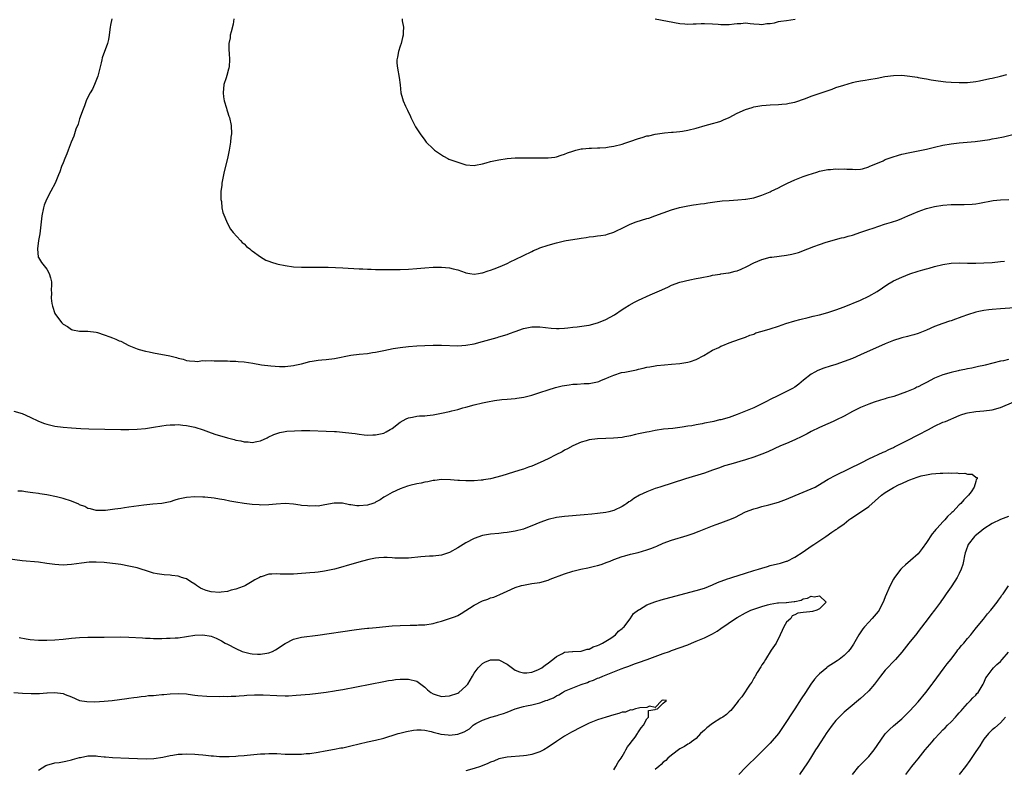
# Model space of a CAD drawing. Units: inches. Extents: x 2616000 to 2619000, y 1524000 to 1527000.
# Drawn here: x 2618398 to 2618638, y 1524824 to 1525007 of the extents above; entities that cross this region are included whole.
import ezdxf

# ---------------------------------------------------------------- set-up
doc = ezdxf.new("R2010")
doc.units = ezdxf.units.IN
doc.header["$MEASUREMENT"] = 0
doc.layers.add('LD26161524_10ft', color=82, linetype='Continuous')

msp = doc.modelspace()

# ---------------------------------------------------------------- linework, layer by layer
at = {"layer": 'LD26161524_10ft'}
for points, elevation in [([(2618420.83, 1525007), (2618420.56, 1525005.44), (2618420.46, 1525005), (2618420.36, 1525004.36), (2618420.19, 1525003), (2618420.02, 1525001.98), (2618419.8, 1525001), (2618418.53, 1524997.47), (2618418.4, 1524997), (2618418.24, 1524996.24), (2618417.41, 1524993), (2618416.63, 1524991), (2618416.13, 1524989.87), (2618415.57, 1524989), (2618415, 1524987.95), (2618414.58, 1524987), (2618414.18, 1524985.82), (2618413.87, 1524985), (2618413, 1524982.61), (2618412.63, 1524981.37), (2618412.11, 1524980.11), (2618411.76, 1524979), (2618411.61, 1524978.4), (2618410.95, 1524976.95), (2618410.22, 1524975), (2618409.9, 1524974.1), (2618409.41, 1524973), (2618409, 1524971.9), (2618408.64, 1524971), (2618408.22, 1524969.78), (2618407.87, 1524969), (2618407.03, 1524966.97), (2618406.03, 1524965), (2618404.93, 1524963), (2618404.41, 1524961.59), (2618404.23, 1524961), (2618403.83, 1524959), (2618403.4, 1524955.4), (2618403.33, 1524954.67), (2618403.04, 1524953), (2618402.78, 1524951), (2618402.96, 1524949), (2618403, 1524948.9), (2618403.7, 1524947.7), (2618405, 1524946.03), (2618405.63, 1524945), (2618405.94, 1524943.94), (2618406.14, 1524943), (2618406.19, 1524942.19), (2618406.1, 1524941), (2618406.19, 1524940.19), (2618406.12, 1524939), (2618406.28, 1524937.72), (2618406.42, 1524937), (2618407, 1524935.24), (2618407.11, 1524935), (2618408.68, 1524933), (2618409, 1524932.69), (2618410.06, 1524932.06), (2618411, 1524931.39), (2618411.3, 1524931.3), (2618413, 1524930.97), (2618415.03, 1524930.97), (2618417, 1524930.72), (2618417.37, 1524930.63), (2618419, 1524930.1), (2618420.39, 1524929.61), (2618421, 1524929.36), (2618421.84, 1524929), (2618422.63, 1524928.63), (2618423, 1524928.49), (2618425, 1524927.5), (2618426.21, 1524927), (2618427, 1524926.65), (2618427.51, 1524926.49), (2618429, 1524926.08), (2618429.92, 1524925.92), (2618431, 1524925.66), (2618434.96, 1524924.96), (2618436.57, 1524924.57), (2618437, 1524924.42), (2618438.16, 1524924.16), (2618439, 1524923.84), (2618439.77, 1524923.77), (2618441, 1524923.63), (2618441.6, 1524923.6), (2618443, 1524923.79), (2618443.7, 1524923.7), (2618445, 1524923.84), (2618445.74, 1524923.74), (2618447, 1524923.77), (2618447.72, 1524923.72), (2618449, 1524923.72), (2618449.67, 1524923.67), (2618451, 1524923.66), (2618451.58, 1524923.58), (2618453, 1524923.48), (2618455.14, 1524923.14), (2618457.23, 1524922.77), (2618459.52, 1524922.48), (2618461.65, 1524922.35), (2618463, 1524922.35), (2618465, 1524922.56), (2618465.35, 1524922.65), (2618467.01, 1524923.01), (2618469, 1524923.54), (2618469.61, 1524923.61), (2618471, 1524923.87), (2618471.94, 1524923.94), (2618473, 1524924.05), (2618475, 1524924.3), (2618479, 1524925.07), (2618481, 1524925.34), (2618483, 1524925.55), (2618484.28, 1524925.72), (2618485, 1524925.82), (2618487, 1524926.21), (2618489.3, 1524926.7), (2618491, 1524927), (2618493, 1524927.24), (2618495, 1524927.4), (2618497, 1524927.5), (2618499, 1524927.54), (2618501, 1524927.55), (2618505, 1524927.42), (2618507, 1524927.51), (2618509, 1524927.88), (2618511, 1524928.42), (2618514.55, 1524929.45), (2618515, 1524929.56), (2618517, 1524930.18), (2618517.61, 1524930.39), (2618519, 1524930.89), (2618521, 1524931.57), (2618521.76, 1524931.76), (2618523, 1524931.99), (2618524.03, 1524932.03), (2618525, 1524932.01), (2618527.72, 1524931.72), (2618529, 1524931.63), (2618529.64, 1524931.64), (2618531, 1524931.71), (2618531.77, 1524931.77), (2618533, 1524931.94), (2618534.02, 1524932.02), (2618536.33, 1524932.33), (2618537, 1524932.43), (2618539, 1524932.97), (2618540.46, 1524933.54), (2618541, 1524933.78), (2618543.1, 1524934.9), (2618545, 1524936.21), (2618545.63, 1524936.62), (2618546.7, 1524937.3), (2618547.99, 1524938.01), (2618549, 1524938.53), (2618551.81, 1524939.81), (2618554.61, 1524941), (2618556.22, 1524941.78), (2618557, 1524942.14), (2618559, 1524942.85), (2618561.44, 1524943.44), (2618563, 1524943.75), (2618563.97, 1524943.97), (2618566.46, 1524944.46), (2618567, 1524944.59), (2618568.86, 1524944.86), (2618569, 1524944.9), (2618570.83, 1524945.17), (2618571, 1524945.18), (2618572.44, 1524945.56), (2618573, 1524945.68), (2618573.94, 1524946.06), (2618575.32, 1524946.68), (2618577, 1524947.6), (2618579, 1524948.43), (2618581, 1524948.94), (2618581.38, 1524949), (2618585, 1524949.48), (2618586.28, 1524949.72), (2618587.86, 1524950.14), (2618590.13, 1524951), (2618591.58, 1524951.58), (2618593, 1524952.07), (2618594.59, 1524952.59), (2618598.36, 1524953.64), (2618599, 1524953.79), (2618599.93, 1524954.07), (2618601, 1524954.36), (2618603.03, 1524955.03), (2618605, 1524955.7), (2618606.02, 1524956.02), (2618608.79, 1524957), (2618610.51, 1524957.49), (2618612.04, 1524957.96), (2618613, 1524958.36), (2618614.49, 1524959), (2618615.44, 1524959.44), (2618617, 1524960.1), (2618618.77, 1524960.77), (2618619, 1524960.84), (2618621, 1524961.32), (2618623, 1524961.6), (2618625, 1524961.76), (2618627, 1524961.81), (2618628.19, 1524961.81), (2618630.13, 1524961.87), (2618631, 1524961.97), (2618631.91, 1524962.09), (2618635.26, 1524962.74), (2618637, 1524962.94), (2618639.01, 1524962.99)], 8050), ([(2618450.55, 1525007), (2618450.33, 1525005.67), (2618449.84, 1525003.84), (2618449.67, 1525003), (2618449.61, 1525002.39), (2618449.33, 1525001), (2618449.33, 1524999.33), (2618449.36, 1524998.64), (2618449.5, 1524997), (2618449.38, 1524995.38), (2618449.32, 1524995), (2618449.24, 1524994.76), (2618448.78, 1524993.22), (2618448.63, 1524992.63), (2618448.13, 1524991), (2618447.92, 1524989), (2618448.01, 1524988.01), (2618448.21, 1524987), (2618448.76, 1524985.24), (2618448.83, 1524984.83), (2618449, 1524984.36), (2618449.33, 1524983.33), (2618449.47, 1524983), (2618449.88, 1524981), (2618449.92, 1524979), (2618449.81, 1524978.19), (2618449.68, 1524977), (2618449.36, 1524975), (2618448.97, 1524972.97), (2618448.19, 1524969.81), (2618448.01, 1524969), (2618447.63, 1524967), (2618447.58, 1524966.42), (2618447.4, 1524965), (2618447.36, 1524963.36), (2618447.38, 1524963), (2618447.49, 1524962.51), (2618447.64, 1524961), (2618447.88, 1524959.88), (2618449, 1524957.13), (2618449.75, 1524955.75), (2618450.37, 1524955), (2618452.11, 1524953), (2618452.54, 1524952.54), (2618453, 1524952.24), (2618453.59, 1524951.59), (2618454.38, 1524951), (2618454.7, 1524950.7), (2618455, 1524950.51), (2618457, 1524949.03), (2618458.27, 1524948.27), (2618459, 1524948.03), (2618459.71, 1524947.71), (2618461, 1524947.37), (2618461.28, 1524947.28), (2618463, 1524946.9), (2618465, 1524946.65), (2618467, 1524946.57), (2618471.45, 1524946.55), (2618473.5, 1524946.5), (2618477, 1524946.37), (2618481, 1524946.11), (2618481.91, 1524946.09), (2618483, 1524946.02), (2618483.97, 1524946.03), (2618485, 1524945.98), (2618486.01, 1524945.99), (2618487, 1524945.95), (2618489, 1524945.93), (2618491, 1524945.94), (2618493, 1524946.03), (2618495, 1524946.19), (2618497, 1524946.37), (2618499, 1524946.51), (2618501, 1524946.55), (2618503, 1524946.38), (2618503.87, 1524946.13), (2618505, 1524945.89), (2618506.77, 1524945.23), (2618507, 1524945.16), (2618507.91, 1524945), (2618509, 1524944.86), (2618510.06, 1524945), (2618510.86, 1524945.14), (2618511, 1524945.14), (2618512.36, 1524945.64), (2618513, 1524945.79), (2618513.85, 1524946.15), (2618515.3, 1524946.7), (2618517, 1524947.45), (2618517.89, 1524947.89), (2618519, 1524948.4), (2618521, 1524949.4), (2618523, 1524950.36), (2618523.44, 1524950.56), (2618524.47, 1524951), (2618525, 1524951.2), (2618527, 1524951.87), (2618529, 1524952.45), (2618531, 1524952.92), (2618531.4, 1524953), (2618533, 1524953.28), (2618534.5, 1524953.5), (2618535, 1524953.62), (2618536.25, 1524953.75), (2618537, 1524953.91), (2618538.02, 1524953.98), (2618539, 1524954.13), (2618539.79, 1524954.21), (2618541, 1524954.42), (2618541.46, 1524954.54), (2618543, 1524955.07), (2618545.63, 1524956.36), (2618546.96, 1524957), (2618548.43, 1524957.57), (2618551, 1524958.39), (2618551.5, 1524958.5), (2618552.95, 1524959), (2618557, 1524960.51), (2618558.94, 1524961.06), (2618560.59, 1524961.41), (2618561, 1524961.46), (2618562.31, 1524961.69), (2618563, 1524961.76), (2618564.05, 1524961.95), (2618565, 1524962.06), (2618565.8, 1524962.2), (2618567.55, 1524962.45), (2618569.34, 1524962.66), (2618571, 1524962.79), (2618573.09, 1524962.91), (2618575, 1524963.08), (2618575.11, 1524963.11), (2618577, 1524963.45), (2618579, 1524964.07), (2618581, 1524964.89), (2618581.21, 1524965), (2618583, 1524965.83), (2618583.75, 1524966.25), (2618585.22, 1524967), (2618587, 1524967.81), (2618589, 1524968.58), (2618590.2, 1524969), (2618592.31, 1524969.69), (2618593, 1524969.89), (2618595, 1524970.31), (2618595.67, 1524970.33), (2618597, 1524970.47), (2618597.59, 1524970.41), (2618599, 1524970.45), (2618599.63, 1524970.37), (2618601, 1524970.38), (2618601.67, 1524970.33), (2618603, 1524970.41), (2618603.49, 1524970.51), (2618605, 1524970.95), (2618605.08, 1524971), (2618608.45, 1524972.45), (2618609, 1524972.72), (2618609.68, 1524973), (2618610.66, 1524973.34), (2618612.19, 1524973.81), (2618613, 1524974.02), (2618615, 1524974.48), (2618617.8, 1524975), (2618619, 1524975.26), (2618621, 1524975.75), (2618623, 1524976.2), (2618625, 1524976.53), (2618627, 1524976.77), (2618630.89, 1524977.11), (2618632.66, 1524977.34), (2618634.39, 1524977.61), (2618635, 1524977.74), (2618636.08, 1524977.92), (2618637.73, 1524978.27), (2618641, 1524979.07)], 8060), ([(2618491.44, 1525007), (2618491.49, 1525006.51), (2618491.77, 1525005), (2618491.74, 1525003.74), (2618491.68, 1525003), (2618491.57, 1525002.43), (2618491.2, 1525001), (2618491, 1525000.33), (2618490.56, 1524999), (2618490.34, 1524997.66), (2618490.19, 1524997), (2618490.21, 1524996.21), (2618490.3, 1524995), (2618490.73, 1524992.73), (2618490.96, 1524990.96), (2618491.17, 1524989), (2618491.56, 1524987.56), (2618491.72, 1524987), (2618492.26, 1524985.74), (2618492.75, 1524984.75), (2618493, 1524984.17), (2618493.42, 1524983.42), (2618493.6, 1524983), (2618494.73, 1524980.73), (2618495, 1524980.25), (2618495.52, 1524979.52), (2618495.85, 1524979), (2618497, 1524977.43), (2618497.34, 1524977), (2618499, 1524975.32), (2618499.35, 1524975), (2618501, 1524973.87), (2618501.54, 1524973.54), (2618502.55, 1524973), (2618502.86, 1524972.86), (2618504.32, 1524972.32), (2618505, 1524972.09), (2618507, 1524971.48), (2618509, 1524971.28), (2618509.33, 1524971.33), (2618511, 1524971.68), (2618511.91, 1524971.91), (2618513, 1524972.26), (2618514.6, 1524972.6), (2618515, 1524972.7), (2618517, 1524972.99), (2618519, 1524973.15), (2618520.82, 1524973.18), (2618525, 1524973.14), (2618527, 1524973.16), (2618528.65, 1524973.35), (2618529, 1524973.4), (2618530.19, 1524973.81), (2618531, 1524974.03), (2618531.66, 1524974.34), (2618533, 1524974.78), (2618533.75, 1524975), (2618535, 1524975.31), (2618535.33, 1524975.33), (2618537, 1524975.54), (2618537.51, 1524975.51), (2618539, 1524975.59), (2618539.57, 1524975.57), (2618541, 1524975.7), (2618541.8, 1524975.79), (2618543, 1524976), (2618545, 1524976.49), (2618545.63, 1524976.71), (2618546.88, 1524977.12), (2618549, 1524977.87), (2618549.89, 1524978.11), (2618551, 1524978.47), (2618551.46, 1524978.54), (2618553, 1524978.92), (2618555.25, 1524979.25), (2618557, 1524979.37), (2618557.43, 1524979.43), (2618559, 1524979.54), (2618559.66, 1524979.66), (2618561, 1524979.86), (2618563, 1524980.36), (2618565.15, 1524981), (2618567, 1524981.47), (2618568.17, 1524981.83), (2618569, 1524982.07), (2618569.63, 1524982.37), (2618571, 1524982.94), (2618573, 1524984.06), (2618575, 1524984.93), (2618576.59, 1524985.41), (2618577, 1524985.53), (2618579, 1524985.91), (2618580.01, 1524985.99), (2618581, 1524986.09), (2618583, 1524986.13), (2618583.79, 1524986.21), (2618585, 1524986.27), (2618585.58, 1524986.42), (2618587, 1524986.71), (2618589.61, 1524987.61), (2618591, 1524988.13), (2618593.39, 1524989), (2618596.1, 1524989.9), (2618597, 1524990.24), (2618598.88, 1524990.88), (2618601, 1524991.48), (2618601.64, 1524991.64), (2618603, 1524991.9), (2618604.09, 1524992.09), (2618605, 1524992.22), (2618607, 1524992.57), (2618608.92, 1524992.92), (2618611, 1524993.22), (2618613, 1524993.27), (2618614.93, 1524993.07), (2618616.75, 1524992.75), (2618617, 1524992.73), (2618618.45, 1524992.45), (2618619, 1524992.37), (2618620.16, 1524992.16), (2618621.9, 1524991.9), (2618623.69, 1524991.69), (2618625, 1524991.58), (2618627, 1524991.46), (2618627.47, 1524991.47), (2618629, 1524991.47), (2618631, 1524991.71), (2618631.89, 1524991.89), (2618634.45, 1524992.45), (2618635, 1524992.58), (2618637, 1524993.01), (2618638.6, 1524993.4)], 8070), ([(2618553.01, 1525007.01), (2618559, 1525005.82), (2618560.25, 1525005.75), (2618561, 1525005.66), (2618562.24, 1525005.76), (2618563, 1525005.74), (2618564.18, 1525005.82), (2618565, 1525005.82), (2618567, 1525005.77), (2618568.34, 1525005.66), (2618569, 1525005.63), (2618570.39, 1525005.61), (2618571, 1525005.63), (2618572.2, 1525005.8), (2618573, 1525005.87), (2618573.89, 1525005.89), (2618575, 1525005.99), (2618576.1, 1525005.89), (2618577, 1525005.79), (2618578.3, 1525005.7), (2618579, 1525005.63), (2618580.18, 1525005.82), (2618581, 1525005.87), (2618582.04, 1525006.04), (2618583, 1525006.3), (2618583.57, 1525006.43), (2618585, 1525006.61), (2618587.09, 1525006.91)], 8080), ([(2618397, 1524911.45), (2618399, 1524910.89), (2618401, 1524910.03), (2618403, 1524909.07), (2618404.47, 1524908.47), (2618405, 1524908.29), (2618406.03, 1524908.03), (2618407, 1524907.82), (2618409, 1524907.55), (2618411, 1524907.4), (2618413.28, 1524907.28), (2618415.21, 1524907.21), (2618423, 1524906.99), (2618425, 1524907.01), (2618427, 1524907.09), (2618429, 1524907.25), (2618431, 1524907.55), (2618433, 1524907.92), (2618434.05, 1524908.05), (2618435, 1524908.19), (2618436.19, 1524908.19), (2618437, 1524908.22), (2618438.08, 1524908.08), (2618439, 1524907.99), (2618441, 1524907.55), (2618443.08, 1524906.92), (2618445, 1524906.21), (2618446.17, 1524905.83), (2618447, 1524905.53), (2618448.96, 1524904.96), (2618450.58, 1524904.58), (2618451, 1524904.45), (2618452.23, 1524904.23), (2618453, 1524904.02), (2618453.99, 1524903.99), (2618455, 1524903.86), (2618456.12, 1524904.12), (2618457, 1524904.28), (2618458.62, 1524905), (2618458.87, 1524905.13), (2618460.24, 1524905.76), (2618461, 1524906.03), (2618461.75, 1524906.25), (2618463, 1524906.5), (2618463.43, 1524906.57), (2618465.28, 1524906.72), (2618467, 1524906.76), (2618469, 1524906.73), (2618473, 1524906.6), (2618475, 1524906.51), (2618475.51, 1524906.49), (2618477.72, 1524906.28), (2618480, 1524906.01), (2618481, 1524905.86), (2618482.25, 1524905.75), (2618483, 1524905.66), (2618484.32, 1524905.68), (2618485, 1524905.68), (2618487, 1524906.15), (2618487.56, 1524906.44), (2618488.57, 1524907), (2618489, 1524907.28), (2618491, 1524908.82), (2618492.42, 1524909.58), (2618493, 1524909.82), (2618494, 1524910), (2618495, 1524910.23), (2618495.69, 1524910.31), (2618497, 1524910.36), (2618497.56, 1524910.44), (2618499, 1524910.56), (2618501, 1524910.97), (2618503, 1524911.43), (2618503.59, 1524911.59), (2618505, 1524911.9), (2618506.26, 1524912.26), (2618507, 1524912.42), (2618509, 1524913), (2618511, 1524913.51), (2618512.24, 1524913.76), (2618513.94, 1524914.07), (2618515.71, 1524914.29), (2618517, 1524914.38), (2618519, 1524914.57), (2618519.38, 1524914.62), (2618521.08, 1524914.92), (2618523, 1524915.4), (2618525, 1524916.03), (2618527, 1524916.71), (2618528.76, 1524917.24), (2618530.39, 1524917.61), (2618531, 1524917.73), (2618532.09, 1524917.91), (2618533, 1524918.04), (2618534.08, 1524918.08), (2618535.78, 1524918.22), (2618537, 1524918.24), (2618539, 1524918.61), (2618539.3, 1524918.7), (2618539.98, 1524919), (2618541, 1524919.39), (2618541.77, 1524919.77), (2618543, 1524920.28), (2618544.86, 1524920.86), (2618545.63, 1524921.01), (2618548.46, 1524921.54), (2618549, 1524921.69), (2618550.09, 1524921.91), (2618551, 1524922.17), (2618551.72, 1524922.28), (2618553, 1524922.52), (2618553.42, 1524922.58), (2618555.25, 1524922.75), (2618557, 1524922.88), (2618559, 1524923.06), (2618561, 1524923.39), (2618561.6, 1524923.6), (2618563, 1524924.05), (2618564.84, 1524925), (2618567, 1524926.3), (2618568.48, 1524927), (2618569, 1524927.27), (2618569.47, 1524927.47), (2618571, 1524928.1), (2618573.54, 1524929), (2618575, 1524929.48), (2618576.05, 1524929.95), (2618577, 1524930.26), (2618577.49, 1524930.51), (2618579.02, 1524930.98), (2618581, 1524931.54), (2618583, 1524932.16), (2618584.78, 1524932.78), (2618587, 1524933.47), (2618588.21, 1524933.79), (2618590.27, 1524934.27), (2618591.43, 1524934.57), (2618593, 1524934.92), (2618595, 1524935.47), (2618597, 1524936.14), (2618599, 1524936.91), (2618603, 1524938.53), (2618605, 1524939.46), (2618607, 1524940.63), (2618609.6, 1524942.4), (2618610.61, 1524943), (2618611, 1524943.21), (2618613, 1524944.12), (2618615, 1524944.89), (2618617, 1524945.55), (2618618.13, 1524945.87), (2618619, 1524946.15), (2618619.68, 1524946.32), (2618621, 1524946.72), (2618623, 1524947.21), (2618625, 1524947.5), (2618627, 1524947.58), (2618629, 1524947.54), (2618629.52, 1524947.52), (2618631, 1524947.5), (2618633, 1524947.55), (2618635, 1524947.69), (2618637, 1524947.88), (2618638, 1524948)], 8040), ([(2618645, 1524936.99), (2618637, 1524936.42), (2618635, 1524936.25), (2618634.15, 1524936.15), (2618633, 1524935.99), (2618631.72, 1524935.72), (2618631, 1524935.55), (2618629, 1524934.91), (2618627.59, 1524934.41), (2618627, 1524934.17), (2618626.1, 1524933.9), (2618625, 1524933.47), (2618624.62, 1524933.38), (2618623, 1524932.82), (2618621, 1524932.09), (2618619, 1524931.19), (2618617, 1524930.39), (2618615.94, 1524930.06), (2618615, 1524929.82), (2618614.38, 1524929.62), (2618613, 1524929.31), (2618612.78, 1524929.22), (2618611, 1524928.65), (2618609, 1524927.83), (2618603, 1524925.17), (2618601, 1524924.31), (2618599, 1524923.53), (2618597, 1524922.86), (2618595.57, 1524922.43), (2618594.06, 1524921.94), (2618592.62, 1524921.38), (2618591.87, 1524921), (2618591, 1524920.48), (2618589.07, 1524919), (2618587.93, 1524918.07), (2618587, 1524917.36), (2618586.43, 1524917), (2618585, 1524916.24), (2618583, 1524915.33), (2618582.4, 1524915), (2618581.46, 1524914.54), (2618581, 1524914.33), (2618580.14, 1524913.86), (2618579, 1524913.27), (2618577, 1524912.31), (2618575.8, 1524911.8), (2618573, 1524910.66), (2618571, 1524909.95), (2618569, 1524909.39), (2618568.67, 1524909.33), (2618567.3, 1524909), (2618566.92, 1524908.92), (2618565, 1524908.56), (2618564.41, 1524908.41), (2618563, 1524908.18), (2618561.93, 1524907.93), (2618561, 1524907.81), (2618559.55, 1524907.55), (2618559, 1524907.5), (2618557.29, 1524907.29), (2618555.07, 1524907.07), (2618553, 1524906.77), (2618551.54, 1524906.46), (2618551, 1524906.37), (2618549, 1524905.93), (2618548.22, 1524905.78), (2618547, 1524905.47), (2618546.58, 1524905.42), (2618545.63, 1524905.23), (2618545, 1524905.1), (2618542.9, 1524904.9), (2618541, 1524904.84), (2618539, 1524904.76), (2618537, 1524904.49), (2618536.26, 1524904.26), (2618535, 1524903.91), (2618533, 1524903.03), (2618531.71, 1524902.29), (2618531, 1524901.97), (2618530.41, 1524901.59), (2618528.83, 1524900.83), (2618527, 1524899.86), (2618525.06, 1524898.94), (2618523, 1524898.12), (2618522.17, 1524897.83), (2618521, 1524897.39), (2618520.7, 1524897.3), (2618519.85, 1524897), (2618518.59, 1524896.59), (2618515.75, 1524895.75), (2618513, 1524895.02), (2618511.25, 1524894.75), (2618511, 1524894.7), (2618510.66, 1524894.66), (2618509, 1524894.55), (2618507.47, 1524894.53), (2618507, 1524894.51), (2618505.41, 1524894.59), (2618505, 1524894.59), (2618503.23, 1524894.77), (2618501, 1524894.83), (2618499.41, 1524894.59), (2618499, 1524894.56), (2618497.75, 1524894.25), (2618497, 1524894.16), (2618496.06, 1524893.95), (2618495, 1524893.76), (2618493.36, 1524893.36), (2618492.76, 1524893.24), (2618491, 1524892.59), (2618489, 1524891.68), (2618487.89, 1524891), (2618487.32, 1524890.68), (2618487, 1524890.54), (2618486.12, 1524889.88), (2618485, 1524889.3), (2618484.81, 1524889.19), (2618484.31, 1524889), (2618483, 1524888.56), (2618481, 1524888.43), (2618480.43, 1524888.43), (2618479, 1524888.7), (2618478.69, 1524888.69), (2618476.95, 1524889.05), (2618474.95, 1524889.05), (2618472.69, 1524888.69), (2618471, 1524888.38), (2618470.4, 1524888.4), (2618469, 1524888.31), (2618468.42, 1524888.42), (2618467, 1524888.55), (2618466.63, 1524888.63), (2618465, 1524888.86), (2618463, 1524888.96), (2618460.84, 1524888.84), (2618459, 1524888.69), (2618457, 1524888.63), (2618456.65, 1524888.65), (2618455, 1524888.75), (2618453, 1524889.02), (2618451, 1524889.35), (2618449.54, 1524889.54), (2618448.14, 1524889.86), (2618447, 1524890.02), (2618445.73, 1524890.27), (2618443.47, 1524890.53), (2618443, 1524890.56), (2618441, 1524890.59), (2618439, 1524890.43), (2618437.79, 1524890.21), (2618437, 1524890.03), (2618436.19, 1524889.81), (2618435, 1524889.44), (2618434.66, 1524889.34), (2618432.99, 1524889.01), (2618430.83, 1524888.83), (2618428.61, 1524888.61), (2618425, 1524888.11), (2618423.95, 1524887.95), (2618423, 1524887.82), (2618421.61, 1524887.61), (2618421, 1524887.55), (2618419.32, 1524887.32), (2618417.27, 1524887.27), (2618417, 1524887.28), (2618415.66, 1524887.66), (2618415, 1524887.8), (2618414.24, 1524888.24), (2618413, 1524888.7), (2618412.8, 1524888.8), (2618411, 1524889.56), (2618409, 1524890.23), (2618407.35, 1524890.65), (2618405, 1524891.09), (2618403.34, 1524891.34), (2618403, 1524891.41), (2618401.6, 1524891.6), (2618401, 1524891.71), (2618399.83, 1524891.83), (2618399, 1524891.97), (2618398.01, 1524892.01)], 8030), ([(2618639, 1524924.08), (2618637.75, 1524923.75), (2618637, 1524923.65), (2618635.13, 1524923.13), (2618633.29, 1524922.71), (2618633, 1524922.62), (2618631.66, 1524922.34), (2618631, 1524922.22), (2618630.02, 1524921.98), (2618629, 1524921.82), (2618628.36, 1524921.63), (2618627, 1524921.39), (2618626.7, 1524921.3), (2618625, 1524920.92), (2618623, 1524920.34), (2618621, 1524919.51), (2618619, 1524918.47), (2618618.02, 1524917.98), (2618617, 1524917.41), (2618616.7, 1524917.3), (2618616.15, 1524917), (2618615, 1524916.49), (2618614.15, 1524916.15), (2618611.07, 1524915.07), (2618609.38, 1524914.62), (2618609, 1524914.49), (2618607.82, 1524914.18), (2618606.32, 1524913.68), (2618605, 1524913.19), (2618603, 1524912.35), (2618601, 1524911.36), (2618599, 1524910.29), (2618597, 1524909.3), (2618596.32, 1524909), (2618595, 1524908.37), (2618593, 1524907.49), (2618591, 1524906.54), (2618590.01, 1524905.99), (2618589, 1524905.5), (2618588.68, 1524905.32), (2618587, 1524904.5), (2618585, 1524903.62), (2618583.52, 1524903), (2618580.39, 1524901.61), (2618578.98, 1524901.02), (2618577, 1524900.29), (2618575, 1524899.65), (2618571.39, 1524898.61), (2618569.87, 1524898.13), (2618568.39, 1524897.61), (2618567, 1524897.1), (2618565, 1524896.42), (2618560.41, 1524895), (2618554.12, 1524893), (2618553, 1524892.62), (2618551, 1524891.87), (2618549.17, 1524891), (2618547.8, 1524890.2), (2618547, 1524889.59), (2618546.63, 1524889.37), (2618546.13, 1524889), (2618545.63, 1524888.68), (2618545, 1524888.26), (2618543, 1524887.33), (2618541.76, 1524887), (2618541, 1524886.82), (2618539, 1524886.54), (2618537.6, 1524886.4), (2618535.76, 1524886.24), (2618531, 1524885.85), (2618529, 1524885.58), (2618527, 1524885.11), (2618525, 1524884.39), (2618523, 1524883.55), (2618521.16, 1524882.84), (2618521, 1524882.79), (2618519, 1524882.24), (2618517, 1524881.9), (2618516.16, 1524881.84), (2618515, 1524881.71), (2618513, 1524881.56), (2618511, 1524881.23), (2618509, 1524880.51), (2618507, 1524879.42), (2618505, 1524878.19), (2618503, 1524877.1), (2618501, 1524876.4), (2618499, 1524876.16), (2618498.14, 1524876.14), (2618496.02, 1524876.02), (2618493, 1524875.73), (2618491.67, 1524875.67), (2618489.72, 1524875.72), (2618489, 1524875.81), (2618487.82, 1524875.82), (2618487, 1524875.87), (2618485.77, 1524875.77), (2618485, 1524875.69), (2618483.38, 1524875.38), (2618481.81, 1524875), (2618478.06, 1524873.94), (2618477, 1524873.61), (2618475, 1524873.05), (2618473, 1524872.6), (2618472.55, 1524872.55), (2618471, 1524872.3), (2618470.24, 1524872.24), (2618469, 1524872.09), (2618468.02, 1524872.02), (2618467, 1524871.92), (2618465, 1524871.81), (2618463.79, 1524871.79), (2618461.82, 1524871.82), (2618461, 1524871.88), (2618459.77, 1524871.77), (2618459, 1524871.78), (2618457.18, 1524871.18), (2618457, 1524871.15), (2618456.75, 1524871), (2618455.6, 1524870.4), (2618455, 1524870.04), (2618453.37, 1524869), (2618453, 1524868.85), (2618452.78, 1524868.78), (2618451, 1524868.13), (2618449.86, 1524867.86), (2618449, 1524867.61), (2618447.43, 1524867.43), (2618447, 1524867.36), (2618445, 1524867.49), (2618443.82, 1524867.82), (2618443, 1524868.13), (2618442.41, 1524868.41), (2618441.45, 1524869), (2618441, 1524869.34), (2618440.09, 1524869.91), (2618439, 1524870.62), (2618438.72, 1524870.72), (2618437.83, 1524871), (2618437.21, 1524871.21), (2618437, 1524871.27), (2618435.45, 1524871.45), (2618435, 1524871.52), (2618433.61, 1524871.61), (2618431.87, 1524871.87), (2618431, 1524872.07), (2618430.27, 1524872.27), (2618427, 1524873.32), (2618425, 1524873.78), (2618423, 1524874.12), (2618421.71, 1524874.29), (2618421, 1524874.41), (2618419, 1524874.62), (2618417, 1524874.72), (2618415.31, 1524874.69), (2618413.49, 1524874.51), (2618411, 1524874.13), (2618409.97, 1524874.03), (2618409, 1524873.98), (2618407.97, 1524874.03), (2618407, 1524874.11), (2618405, 1524874.43), (2618403, 1524874.73), (2618399, 1524875.07), (2618395.49, 1524875.49)], 8020), ([(2618398.34, 1524856.34), (2618400.04, 1524856.04), (2618401, 1524855.9), (2618403, 1524855.75), (2618405, 1524855.76), (2618407, 1524855.84), (2618409, 1524856), (2618411, 1524856.22), (2618413, 1524856.41), (2618415, 1524856.49), (2618419, 1524856.44), (2618423, 1524856.5), (2618425, 1524856.48), (2618428.3, 1524856.3), (2618429, 1524856.24), (2618430.21, 1524856.21), (2618431, 1524856.15), (2618432.16, 1524856.16), (2618433, 1524856.13), (2618434.18, 1524856.18), (2618435, 1524856.19), (2618436.29, 1524856.29), (2618437, 1524856.33), (2618439, 1524856.59), (2618441, 1524856.91), (2618443, 1524857.02), (2618445, 1524856.67), (2618446.2, 1524856.2), (2618447, 1524855.84), (2618447.55, 1524855.55), (2618448.4, 1524855), (2618449, 1524854.72), (2618451, 1524853.72), (2618452.54, 1524853), (2618452.87, 1524852.87), (2618454.46, 1524852.46), (2618455, 1524852.38), (2618456.31, 1524852.31), (2618457, 1524852.3), (2618458.59, 1524852.6), (2618459, 1524852.64), (2618459.91, 1524853), (2618460.66, 1524853.34), (2618463, 1524854.94), (2618465, 1524855.99), (2618467, 1524856.42), (2618470.93, 1524856.93), (2618479.79, 1524858.21), (2618481.55, 1524858.45), (2618483, 1524858.62), (2618483.33, 1524858.67), (2618485.15, 1524858.85), (2618489, 1524859.19), (2618491, 1524859.32), (2618493.4, 1524859.4), (2618495, 1524859.42), (2618495.45, 1524859.45), (2618497, 1524859.5), (2618499, 1524859.81), (2618500.1, 1524860.1), (2618501, 1524860.36), (2618503, 1524860.97), (2618504.47, 1524861.53), (2618505, 1524861.77), (2618505.79, 1524862.21), (2618509, 1524864.27), (2618511, 1524865.27), (2618512.3, 1524865.7), (2618513, 1524866.01), (2618513.77, 1524866.23), (2618515.19, 1524866.81), (2618517, 1524867.65), (2618519, 1524868.52), (2618520.5, 1524869), (2618521, 1524869.14), (2618523, 1524869.49), (2618524.32, 1524869.68), (2618525, 1524869.8), (2618527, 1524870.35), (2618527.46, 1524870.54), (2618531, 1524871.87), (2618533, 1524872.55), (2618534.97, 1524873.03), (2618536.66, 1524873.34), (2618537, 1524873.38), (2618538.29, 1524873.71), (2618539, 1524873.87), (2618539.85, 1524874.15), (2618541.32, 1524874.68), (2618542.04, 1524875), (2618543, 1524875.38), (2618545, 1524876.08), (2618545.63, 1524876.26), (2618547, 1524876.64), (2618548.89, 1524877.11), (2618551, 1524877.72), (2618551.97, 1524878.03), (2618553, 1524878.46), (2618553.4, 1524878.6), (2618555, 1524879.31), (2618557, 1524880.05), (2618560.78, 1524881.22), (2618562.27, 1524881.73), (2618563.74, 1524882.26), (2618567, 1524883.53), (2618567.89, 1524883.89), (2618569, 1524884.29), (2618570.95, 1524885.05), (2618572.37, 1524885.63), (2618575.01, 1524886.99), (2618577, 1524887.74), (2618577.98, 1524887.98), (2618579, 1524888.27), (2618580.64, 1524888.64), (2618583, 1524889.32), (2618585, 1524890.08), (2618587.05, 1524890.95), (2618589, 1524891.72), (2618591, 1524892.54), (2618591.9, 1524893), (2618592.61, 1524893.39), (2618595.1, 1524894.9), (2618597, 1524895.92), (2618603.33, 1524899), (2618605, 1524899.86), (2618608.5, 1524901.5), (2618609, 1524901.69), (2618609.86, 1524902.14), (2618611, 1524902.64), (2618611.23, 1524902.77), (2618614.31, 1524904.31), (2618617, 1524905.68), (2618619.48, 1524907), (2618621, 1524907.86), (2618623, 1524908.76), (2618623.61, 1524909), (2618627, 1524910.44), (2618627.41, 1524910.59), (2618628.66, 1524911), (2618629, 1524911.09), (2618631, 1524911.38), (2618633, 1524911.52), (2618635, 1524911.8), (2618637, 1524912.38), (2618640.29, 1524913.71)], 8010), ([(2618397, 1524843.02), (2618399.14, 1524842.86), (2618401.25, 1524842.75), (2618403.24, 1524842.76), (2618405, 1524842.89), (2618405.11, 1524842.89), (2618407, 1524843), (2618409, 1524842.74), (2618409.46, 1524842.54), (2618411, 1524841.93), (2618413, 1524841.08), (2618414.77, 1524840.77), (2618416.74, 1524840.74), (2618419, 1524840.89), (2618420.94, 1524841.06), (2618422.73, 1524841.27), (2618424.48, 1524841.52), (2618425, 1524841.57), (2618426.21, 1524841.79), (2618427, 1524841.86), (2618427.97, 1524842.03), (2618429, 1524842.11), (2618429.78, 1524842.22), (2618431, 1524842.29), (2618431.63, 1524842.37), (2618433, 1524842.49), (2618433.46, 1524842.54), (2618435, 1524842.7), (2618437, 1524842.78), (2618439, 1524842.64), (2618439.44, 1524842.56), (2618441, 1524842.36), (2618441.76, 1524842.24), (2618443.94, 1524842.06), (2618447, 1524842.04), (2618447.94, 1524842.06), (2618449, 1524842.04), (2618449.89, 1524842.11), (2618451, 1524842.11), (2618451.79, 1524842.21), (2618453, 1524842.27), (2618453.66, 1524842.34), (2618455.59, 1524842.41), (2618457.62, 1524842.38), (2618461, 1524842.23), (2618463, 1524842.2), (2618463.79, 1524842.21), (2618465.69, 1524842.31), (2618469, 1524842.62), (2618471, 1524842.84), (2618473, 1524843.09), (2618475, 1524843.36), (2618475.45, 1524843.46), (2618477, 1524843.7), (2618487, 1524845.7), (2618488.13, 1524845.87), (2618489, 1524846.03), (2618489.88, 1524846.12), (2618491, 1524846.27), (2618493, 1524846.26), (2618495, 1524845.71), (2618496.04, 1524845), (2618497, 1524844.27), (2618497.67, 1524843.67), (2618498.46, 1524843), (2618499, 1524842.63), (2618499.52, 1524842.48), (2618501, 1524841.99), (2618501.9, 1524842.1), (2618503, 1524842.17), (2618505, 1524842.86), (2618505.26, 1524843), (2618507, 1524844.5), (2618507.43, 1524845), (2618508.04, 1524845.96), (2618508.59, 1524847), (2618509, 1524847.69), (2618509.97, 1524849), (2618511, 1524850.02), (2618511.62, 1524850.37), (2618513, 1524850.97), (2618515, 1524850.91), (2618517, 1524849.88), (2618518.66, 1524848.66), (2618519, 1524848.46), (2618520.02, 1524848.02), (2618521, 1524847.8), (2618521.79, 1524847.79), (2618523, 1524847.93), (2618524.49, 1524848.49), (2618525, 1524848.72), (2618525.43, 1524849), (2618526.3, 1524849.7), (2618527, 1524850.16), (2618527.45, 1524850.55), (2618528.16, 1524851), (2618529, 1524851.77), (2618530.49, 1524852.49), (2618531, 1524852.78), (2618532.93, 1524852.93), (2618533, 1524852.95), (2618535, 1524853.03), (2618536.46, 1524853.54), (2618537, 1524853.57), (2618537.91, 1524854.09), (2618539, 1524854.4), (2618539.38, 1524854.62), (2618540.23, 1524855), (2618541, 1524855.46), (2618542.2, 1524856.2), (2618543.37, 1524857), (2618544.08, 1524857.92), (2618545, 1524858.59), (2618545.2, 1524858.8), (2618545.44, 1524859), (2618545.63, 1524859.25), (2618546.91, 1524860.91), (2618547.75, 1524862.25), (2618549, 1524863.12), (2618549.23, 1524863.23), (2618551, 1524864.3), (2618552.94, 1524865.06), (2618554.47, 1524865.53), (2618559, 1524866.8), (2618563, 1524867.81), (2618565, 1524868.41), (2618567, 1524869.21), (2618568.21, 1524869.79), (2618570.64, 1524870.64), (2618571.16, 1524870.84), (2618571.7, 1524871), (2618575, 1524872.06), (2618577, 1524872.67), (2618578.16, 1524873), (2618579, 1524873.27), (2618580.33, 1524873.67), (2618581, 1524873.87), (2618583.49, 1524874.51), (2618585, 1524874.95), (2618585.13, 1524875), (2618587, 1524875.91), (2618589, 1524877.25), (2618591, 1524878.62), (2618591.58, 1524879), (2618594.51, 1524881), (2618596.02, 1524881.98), (2618597, 1524882.64), (2618597.21, 1524882.79), (2618597.44, 1524883), (2618599, 1524884.08), (2618600.14, 1524885), (2618600.64, 1524885.36), (2618601, 1524885.58), (2618601.83, 1524886.17), (2618603, 1524886.88), (2618605, 1524888.26), (2618608.1, 1524891), (2618609, 1524891.69), (2618611, 1524892.93), (2618612.41, 1524893.59), (2618613, 1524893.88), (2618614.6, 1524894.6), (2618615, 1524894.76), (2618615.19, 1524894.81), (2618615.65, 1524895), (2618617, 1524895.51), (2618617.71, 1524895.71), (2618619, 1524896), (2618620.2, 1524896.2), (2618622.38, 1524896.38), (2618623, 1524896.37), (2618624.45, 1524896.45), (2618625, 1524896.41), (2618626.44, 1524896.44), (2618627, 1524896.34), (2618628.36, 1524896.36), (2618629, 1524896.12), (2618630.15, 1524896.15), (2618631, 1524895.39), (2618631.34, 1524895.34), (2618631.33, 1524895), (2618631.14, 1524894.86), (2618631, 1524894.32), (2618630.59, 1524893), (2618629.85, 1524891.85), (2618629.22, 1524891), (2618629, 1524890.75), (2618628.09, 1524889.91), (2618627.37, 1524889), (2618627, 1524888.64), (2618625.4, 1524887), (2618625.18, 1524886.82), (2618625, 1524886.61), (2618624.16, 1524885.84), (2618623.49, 1524885), (2618623, 1524884.52), (2618621.61, 1524883), (2618621.3, 1524882.7), (2618621, 1524882.27), (2618620.39, 1524881.61), (2618619, 1524879.48), (2618617.99, 1524878.01), (2618617, 1524876.76), (2618615.1, 1524875.1), (2618613.94, 1524874.06), (2618613, 1524873.29), (2618612.77, 1524873), (2618611.27, 1524871), (2618611, 1524870.57), (2618610.21, 1524869), (2618609, 1524866.24), (2618608.65, 1524865.35), (2618608.49, 1524865), (2618607.92, 1524863.92), (2618607.47, 1524863), (2618607.29, 1524862.71), (2618605.81, 1524861), (2618605, 1524860.15), (2618603.95, 1524859), (2618603.55, 1524858.45), (2618602.57, 1524857), (2618601.25, 1524854.75), (2618600.44, 1524853.56), (2618599.96, 1524853), (2618599, 1524851.98), (2618597.74, 1524851), (2618597.31, 1524850.69), (2618594.88, 1524849.12), (2618594.74, 1524849), (2618593, 1524847.57), (2618592.46, 1524847), (2618591.78, 1524846.22), (2618590.88, 1524845), (2618589.55, 1524843), (2618588.54, 1524841.46), (2618587, 1524839.02), (2618586.19, 1524837.81), (2618585, 1524835.93), (2618583.8, 1524834.2), (2618583, 1524833), (2618581, 1524830.65), (2618580.16, 1524829.84), (2618577, 1524826.69), (2618576.13, 1524825.87), (2618575, 1524824.72), (2618573.35, 1524823)], 8000), ([(2618639, 1524885.81), (2618637, 1524885.07), (2618635, 1524884.16), (2618633, 1524882.86), (2618631.98, 1524882.02), (2618630.86, 1524881.14), (2618630.7, 1524881), (2618629.16, 1524879), (2618628.59, 1524877.41), (2618628.43, 1524877), (2618628.25, 1524876.25), (2618628.02, 1524875), (2618627.84, 1524874.16), (2618627.46, 1524873), (2618627, 1524871.95), (2618626.48, 1524871), (2618625.91, 1524870.09), (2618625, 1524868.73), (2618623.81, 1524867), (2618623.47, 1524866.53), (2618623, 1524865.83), (2618622.64, 1524865.36), (2618622.4, 1524865), (2618620.94, 1524863), (2618620.08, 1524861.92), (2618619.43, 1524861), (2618617, 1524857.82), (2618616.63, 1524857.37), (2618614.72, 1524855), (2618613, 1524852.78), (2618611.48, 1524851), (2618609, 1524848.44), (2618607.87, 1524847), (2618606.36, 1524845), (2618605, 1524843.38), (2618603.78, 1524842.22), (2618603, 1524841.52), (2618599.93, 1524839), (2618599, 1524838.21), (2618597.76, 1524837), (2618597, 1524836.21), (2618596.05, 1524835), (2618595, 1524833.57), (2618594.77, 1524833.23), (2618593.31, 1524831), (2618592.44, 1524829.56), (2618592.05, 1524829), (2618590.78, 1524827), (2618590.11, 1524825.89), (2618588.13, 1524823)], 8010), ([(2618601.01, 1524823), (2618602.58, 1524825), (2618602.78, 1524825.22), (2618603, 1524825.4), (2618604.6, 1524827), (2618605, 1524827.44), (2618606.27, 1524829), (2618607, 1524830.11), (2618609, 1524832.95), (2618610.01, 1524833.99), (2618611, 1524834.9), (2618613, 1524836.55), (2618615, 1524838.53), (2618617, 1524840.72), (2618618.84, 1524843), (2618620.36, 1524845), (2618620.62, 1524845.38), (2618623.33, 1524849), (2618624.06, 1524849.94), (2618625, 1524851.09), (2618626.42, 1524853), (2618626.66, 1524853.34), (2618627, 1524853.73), (2618627.55, 1524854.45), (2618628.1, 1524855), (2618629, 1524856.11), (2618629.78, 1524857), (2618630.3, 1524857.7), (2618631.18, 1524858.82), (2618632.85, 1524860.85), (2618633.87, 1524862.13), (2618634.66, 1524863), (2618635, 1524863.44), (2618636.18, 1524865), (2618636.51, 1524865.49), (2618637, 1524866.12), (2618637.35, 1524866.65), (2618637.64, 1524867), (2618639, 1524868.94)], 8020), ([(2618403, 1524824.05), (2618404.79, 1524825.21), (2618405, 1524825.3), (2618407, 1524825.83), (2618408.03, 1524825.97), (2618409.69, 1524826.31), (2618411, 1524826.59), (2618411.3, 1524826.7), (2618413, 1524827.17), (2618413.19, 1524827.19), (2618415, 1524827.59), (2618415.53, 1524827.53), (2618417, 1524827.59), (2618417.48, 1524827.48), (2618419, 1524827.33), (2618419.29, 1524827.29), (2618421, 1524827.14), (2618425.01, 1524827.01), (2618427.11, 1524826.89), (2618429.19, 1524826.81), (2618431.1, 1524826.9), (2618433.22, 1524827.23), (2618435, 1524827.61), (2618435.7, 1524827.7), (2618437, 1524827.94), (2618437.98, 1524827.98), (2618439, 1524828.05), (2618441, 1524827.97), (2618441.9, 1524827.9), (2618443, 1524827.79), (2618443.73, 1524827.73), (2618445, 1524827.59), (2618445.56, 1524827.56), (2618447, 1524827.44), (2618447.44, 1524827.44), (2618449, 1524827.39), (2618449.42, 1524827.42), (2618451, 1524827.48), (2618451.55, 1524827.55), (2618453, 1524827.67), (2618453.76, 1524827.76), (2618457, 1524828.05), (2618458.08, 1524828.08), (2618459, 1524828.13), (2618461, 1524828.1), (2618463, 1524828.01), (2618465, 1524827.95), (2618465.98, 1524827.98), (2618467, 1524827.99), (2618468.1, 1524828.1), (2618469, 1524828.16), (2618471, 1524828.45), (2618472.75, 1524828.75), (2618475, 1524829.16), (2618476.52, 1524829.48), (2618477, 1524829.55), (2618477.7, 1524829.7), (2618479, 1524829.99), (2618483, 1524830.96), (2618485, 1524831.39), (2618487, 1524831.88), (2618488.26, 1524832.26), (2618489, 1524832.52), (2618490.49, 1524833), (2618490.89, 1524833.11), (2618492.49, 1524833.51), (2618494.19, 1524833.81), (2618495, 1524833.9), (2618496.09, 1524833.91), (2618497, 1524833.81), (2618498.51, 1524833.49), (2618499, 1524833.32), (2618500.32, 1524833), (2618500.85, 1524832.85), (2618502.65, 1524832.65), (2618503, 1524832.64), (2618505, 1524832.82), (2618506.59, 1524833.41), (2618507.82, 1524834.18), (2618508.73, 1524835), (2618509, 1524835.22), (2618509.43, 1524835.43), (2618511, 1524836.29), (2618513.07, 1524837), (2618514.58, 1524837.42), (2618515, 1524837.56), (2618516.16, 1524837.84), (2618517, 1524838.21), (2618519, 1524839.01), (2618521, 1524839.54), (2618521.71, 1524839.71), (2618523, 1524839.97), (2618524.33, 1524840.33), (2618525, 1524840.47), (2618526.46, 1524841), (2618526.88, 1524841.12), (2618527, 1524841.18), (2618528.31, 1524841.69), (2618529, 1524842.16), (2618529.57, 1524842.43), (2618530.49, 1524843), (2618531, 1524843.28), (2618533, 1524844.16), (2618535, 1524844.92), (2618536.57, 1524845.43), (2618537, 1524845.63), (2618538.04, 1524845.96), (2618539, 1524846.45), (2618539.41, 1524846.59), (2618540.3, 1524847), (2618541.49, 1524847.49), (2618544.71, 1524848.71), (2618545.63, 1524849.04), (2618546.61, 1524849.39), (2618548, 1524850), (2618549, 1524850.33), (2618551.06, 1524851.06), (2618553, 1524851.78), (2618555, 1524852.5), (2618556.5, 1524853), (2618557, 1524853.2), (2618561, 1524854.62), (2618561.88, 1524855), (2618563, 1524855.45), (2618565, 1524856.33), (2618567, 1524857.31), (2618568.07, 1524857.93), (2618569, 1524858.54), (2618572.55, 1524861), (2618573, 1524861.28), (2618575, 1524862.41), (2618576.29, 1524863), (2618577, 1524863.28), (2618579, 1524863.94), (2618580.35, 1524864.35), (2618581, 1524864.48), (2618582.8, 1524864.8), (2618583, 1524864.78), (2618584.91, 1524864.91), (2618585, 1524864.88), (2618585.53, 1524865), (2618586.86, 1524865.14), (2618587, 1524865.18), (2618588.51, 1524865.49), (2618589, 1524865.78), (2618590.07, 1524865.93), (2618591, 1524866.48), (2618591.69, 1524866.31), (2618593, 1524866.56), (2618594.64, 1524865), (2618593, 1524863.39), (2618592.34, 1524863), (2618591.27, 1524862.73), (2618590.61, 1524862.61), (2618589, 1524862.46), (2618587.71, 1524862.29), (2618587, 1524861.9), (2618586.34, 1524861.66), (2618586, 1524861), (2618585, 1524860.13), (2618584.32, 1524859), (2618583.88, 1524858.12), (2618583.46, 1524857), (2618582.42, 1524855), (2618581.27, 1524853.27), (2618579.83, 1524851), (2618579.55, 1524850.45), (2618579, 1524849.7), (2618578.74, 1524849.26), (2618577.83, 1524847.83), (2618577.34, 1524847), (2618577.23, 1524846.77), (2618577, 1524846.46), (2618576.5, 1524845.5), (2618576.14, 1524845), (2618574.09, 1524841.91), (2618573.31, 1524841), (2618573, 1524840.58), (2618571.72, 1524839), (2618571.39, 1524838.61), (2618571, 1524838.28), (2618570.35, 1524837.65), (2618569.48, 1524837), (2618569, 1524836.73), (2618567, 1524835.46), (2618565.6, 1524834.4), (2618565, 1524833.79), (2618564.55, 1524833.45), (2618564.06, 1524833), (2618563, 1524831.75), (2618561.84, 1524831), (2618561.4, 1524830.6), (2618561, 1524830.42), (2618560.19, 1524829.81), (2618559, 1524829.3), (2618557, 1524827.77), (2618556.13, 1524827), (2618555.59, 1524826.41), (2618555, 1524826.01), (2618554.5, 1524825.5), (2618553.87, 1524825), (2618553, 1524824.22)], 7990), ([(2618613.97, 1524823), (2618615, 1524824.33), (2618615.49, 1524825), (2618616.16, 1524825.84), (2618617, 1524826.86), (2618618.73, 1524829), (2618620.39, 1524831), (2618621, 1524831.71), (2618622.17, 1524833), (2618623, 1524833.87), (2618623.58, 1524834.42), (2618624.14, 1524835), (2618625, 1524835.84), (2618626.1, 1524837), (2618626.51, 1524837.49), (2618627, 1524838), (2618627.44, 1524838.56), (2618627.88, 1524839), (2618629, 1524840.29), (2618629.73, 1524841), (2618630.29, 1524841.71), (2618631, 1524842.36), (2618631.28, 1524842.72), (2618631.55, 1524843), (2618632.84, 1524845), (2618633, 1524845.33), (2618633.48, 1524846.52), (2618633.79, 1524847), (2618635, 1524848.62), (2618635.32, 1524849), (2618636.17, 1524849.83), (2618637, 1524850.52), (2618637.46, 1524851), (2618639, 1524852.84)], 8030), ([(2618543, 1524824.17), (2618543.48, 1524825), (2618544.01, 1524825.99), (2618544.71, 1524827), (2618545, 1524827.44), (2618545.63, 1524828.52), (2618545.91, 1524829), (2618546.28, 1524829.72), (2618547, 1524830.64), (2618547.14, 1524830.86), (2618548.12, 1524832.12), (2618548.75, 1524833), (2618548.81, 1524833.19), (2618549, 1524833.4), (2618549.6, 1524834.4), (2618550.14, 1524835), (2618551, 1524836.58), (2618551.38, 1524837), (2618551.37, 1524838.63), (2618553, 1524838.82), (2618553.08, 1524838.92), (2618553.55, 1524839), (2618555, 1524840.4), (2618555.74, 1524841), (2618555, 1524841.15), (2618554.91, 1524841.09), (2618554.6, 1524841), (2618553, 1524839.36), (2618551.67, 1524839.67), (2618551, 1524839.31), (2618549.26, 1524839.26), (2618549, 1524839.16), (2618548.22, 1524839), (2618547.35, 1524838.65), (2618547, 1524838.74), (2618545.78, 1524838.22), (2618545.63, 1524838.21), (2618545, 1524838.16), (2618544.16, 1524837.84), (2618543, 1524837.56), (2618541.08, 1524837), (2618539, 1524836.32), (2618537, 1524835.52), (2618535.95, 1524835), (2618535.33, 1524834.67), (2618535, 1524834.53), (2618532.69, 1524833.31), (2618531, 1524832.34), (2618529, 1524831.05), (2618527, 1524829.65), (2618525.91, 1524829), (2618525, 1524828.53), (2618523, 1524827.89), (2618521.68, 1524827.68), (2618521, 1524827.58), (2618517, 1524827.23), (2618515, 1524826.81), (2618513.74, 1524826.26), (2618513, 1524826.02), (2618512.33, 1524825.67), (2618510.55, 1524825), (2618509, 1524824.5), (2618507, 1524823.95)], 7980), ([(2618638.25, 1524837), (2618637, 1524835.63), (2618635.62, 1524834.38), (2618635, 1524833.88), (2618634.14, 1524833), (2618633, 1524831.66), (2618632.58, 1524831), (2618631.98, 1524830.02), (2618631, 1524828.63), (2618629.55, 1524826.45), (2618628.53, 1524825), (2618627, 1524823.01)], 8040)]:
    msp.add_lwpolyline(points, dxfattribs=dict(at, elevation=elevation))

doc.saveas('drawing.dxf')
